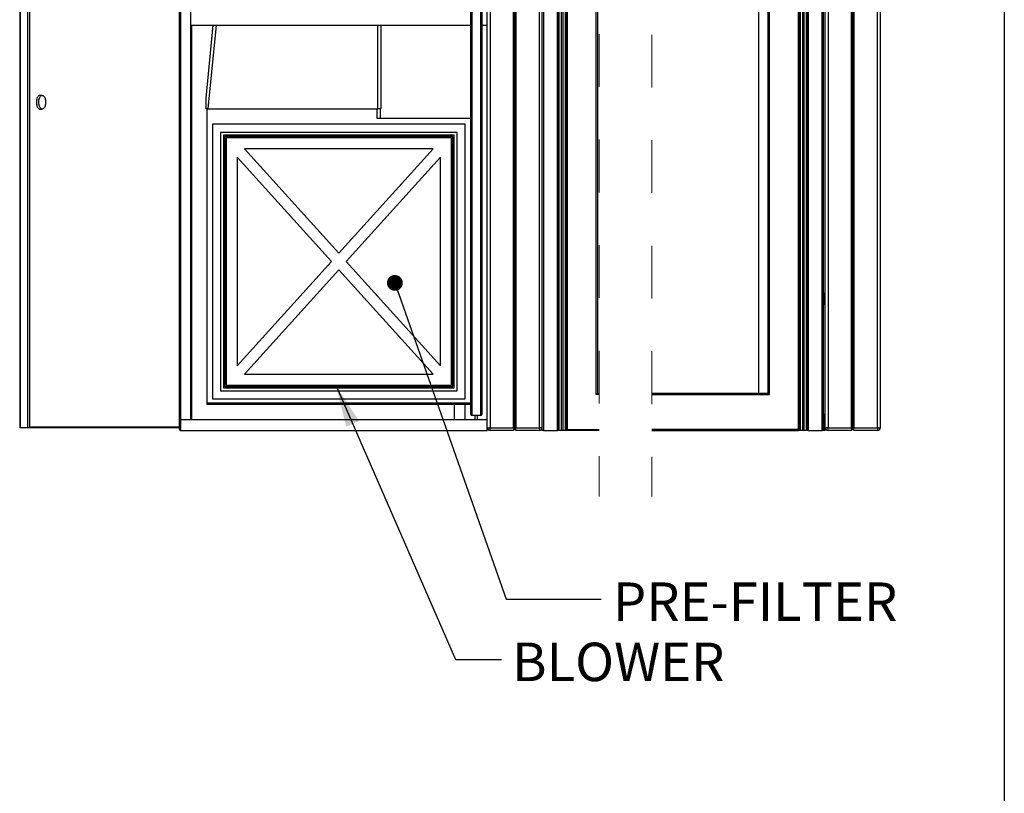
# Model space of a CAD drawing. Units: inches. Extents: x 0.3 to 10.6, y 0.4 to 8.2.
# Drawn here: x 8.7 to 10.6, y 2.2 to 3.7 of the extents above; entities that cross this region are included whole.
import ezdxf

# ---------------------------------------------------------------- set-up
doc = ezdxf.new("R2010")
doc.units = ezdxf.units.IN
doc.header["$MEASUREMENT"] = 0
doc.linetypes.add('HIDDEN', pattern=[0.075, 0.05, -0.025])
doc.layers.add('REF00BDR', color=5, linetype='Continuous')
doc.layers.add('TEXT', color=96, linetype='Continuous')
doc.styles.add('SLDTEXTSTYLE6', font='TXT', dxfattribs={"width": 0.7})
doc.dimstyles.new('SLDDIMSTYLE2', dxfattribs={"dimtxt": 0.18, "dimasz": 0.08, "dimexe": 0, "dimexo": 0.0625, "dimgap": 0, "dimtad": 0, "dimtih": 1, "dimtoh": 1, "dimdec": 0, "dimrnd": 1e-09, "dimzin": 0, "dimdsep": 46, "dimlunit": 5, "dimtxsty": 'Standard', "dimsah": 1, "dimcen": 0.09, "dimadec": 0, "dimazin": 0, "dimtfac": 0.08, "dimtdec": 0, "dimtofl": 0, "dimtmove": 0, "dimatfit": 3, "dimfxl": 1, "dimfrac": 2, "dimtolj": 1, "dimtzin": 0, "dimarcsym": 0})
doc.dimstyles.new('SLDDIMSTYLE4', dxfattribs={"dimtxt": 0.18, "dimasz": 0.03, "dimexe": 0, "dimexo": 0.0625, "dimgap": 0, "dimtad": 0, "dimtih": 1, "dimtoh": 1, "dimdec": 0, "dimrnd": 1e-09, "dimzin": 0, "dimdsep": 46, "dimlunit": 5, "dimtxsty": 'Standard', "dimblk1": 'DOT', "dimblk2": 'DOT', "dimsah": 1, "dimcen": 0.09, "dimadec": 0, "dimazin": 0, "dimtfac": 0.03, "dimtdec": 0, "dimtofl": 0, "dimtmove": 0, "dimatfit": 3, "dimldrblk": 'DOT', "dimfxl": 1, "dimfrac": 2, "dimtolj": 1, "dimtzin": 0, "dimarcsym": 0})

# ---------------------------------------------------------------- blocks, each defined once
blk = doc.blocks.new('_Dot')
at = {"color": 0, "linetype": 'ByBlock', "lineweight": -2}
blk.add_line((-0.5, 0), (-1, 0), dxfattribs=at)
at = {"color": 0, "linetype": 'ByBlock', "const_width": 0.5}
blk.add_lwpolyline([(-0.25, 0, 1), (0.25, 0, 1)], format="xyb", close=True, dxfattribs=at)

msp = doc.modelspace()

# ---------------------------------------------------------------- linework, layer by layer
at = {"color": 7, "linetype": 'Continuous', "lineweight": 25}
for p, q in [((9.59597611, 4.88155518), (9.59597611, 2.91280516)), ((9.68972612, 2.91280516), (9.68972612, 4.88155518)), ((10.23640847, 4.88155518), (10.23640847, 2.91280516)), ((10.28067929, 2.91280516), (10.28067929, 4.88155518)), ((10.28328347, 2.91020097), (10.28328347, 4.88415926)), ((10.28588765, 2.91280516), (10.28588765, 4.88155518)), ((10.33015848, 2.91280516), (10.33015848, 4.88155518)), ((10.33536684, 4.88155518), (10.33536684, 2.91280516)), ((9.00743448, 2.92634673), (9.00743448, 4.74301349)), ((9.00951781, 4.74093016), (9.00951781, 2.92843006)), ((9.02826775, 4.74093016), (9.02826775, 2.92843006)), ((9.56160111, 4.73832598), (9.56160111, 2.93624261)), ((9.57826778, 2.93624261), (9.57826778, 4.73832598)), ((9.59076776, 2.92843006), (9.59076776, 4.74093016)), ((9.55951778, 2.93832594), (9.55951778, 4.73624265)), ((9.5803511, 4.73624265), (9.5803511, 2.93832594)), ((9.69493443, 2.90759679), (9.69493443, 4.69405511)), ((9.69701778, 4.69197178), (9.69701778, 2.90759679)), ((10.2252106, 2.90759679), (10.2252106, 4.69197178)), ((10.22729392, 4.69405511), (10.22729392, 2.90759679)), ((10.2312002, 2.91280516), (10.2312002, 4.69613843)), ((9.72358028, 2.90759679), (9.72358028, 4.6549926)), ((9.7239405, 4.6549926), (9.7239405, 2.90759679)), ((9.72711751, 2.90759679), (9.72711751, 4.6549926)), ((9.73092394, 4.6549926), (9.73092394, 2.90759679)), ((9.73446578, 2.90759679), (9.73446578, 4.6549926)), ((9.73827222, 4.6549926), (9.73827222, 2.90759679)), ((9.74144922, 2.90759679), (9.74144922, 4.6549926)), ((9.74180944, 4.6549926), (9.74180944, 2.90759679)), ((10.18041892, 2.90759679), (10.18041892, 4.6549926)), ((10.18077913, 4.6549926), (10.18077913, 2.90759679)), ((10.18395609, 2.90759679), (10.18395609, 4.6549926)), ((10.18776253, 4.6549926), (10.18776253, 2.90759679)), ((10.19130439, 2.90759679), (10.19130439, 4.6549926)), ((10.19511084, 4.6549926), (10.19511084, 2.90759679)), ((10.19828789, 2.90759679), (10.19828789, 4.6549926)), ((10.1986481, 4.6549926), (10.1986481, 2.90759679)), ((9.7969914, 2.97582592), (9.7969914, 4.58676347)), ((9.79983729, 4.58468014), (9.79983729, 2.97790925)), ((10.12239102, 4.58468014), (10.12239102, 2.97790925)), ((10.12523691, 2.97582592), (10.12523691, 4.58676347)), ((8.70490512, 4.14561763), (8.70490512, 2.91384677)), ((8.70594674, 4.14665929), (8.70594674, 2.91280516)), ((8.72038052, 2.91280516), (8.72038052, 4.14665929)), ((8.72322641, 4.14457594), (8.72322641, 2.91488848)), ((9.64024695, 2.91280516), (9.64024695, 3.74093011)), ((9.64285111, 2.91020097), (9.64285111, 3.74093011)), ((9.64545527, 2.91280516), (9.64545527, 3.74093011)), ((10.10520355, 2.97790925), (10.10520355, 3.74093011)), ((9.02826775, 3.67582596), (9.55951778, 3.67582596)), ((9.03131799, 2.92843006), (9.03131799, 3.67582596)), ((9.05826778, 3.53780513), (9.07168645, 3.67582596)), ((9.38889277, 3.67582596), (9.38889277, 3.51697176)), ((9.5803511, 3.67582596), (9.59076776, 3.67582596)), ((8.7475286, 3.54275302), (8.74301807, 3.54275302)), ((9.05826778, 3.51697176), (9.05826778, 3.53780513)), ((8.74301807, 3.51671138), (8.7475286, 3.51671138)), ((9.06147524, 3.51697176), (9.05826778, 3.51697176)), ((9.05951775, 3.51697176), (9.05951775, 2.95915931)), ((9.06147524, 3.51697176), (9.38368445, 3.51697176)), ((9.38243442, 3.49874262), (9.38243442, 3.51697176)), ((9.38889277, 3.51697176), (9.38368445, 3.51697176)), ((9.38764279, 3.51697176), (9.38764279, 3.49874262)), ((9.5491011, 3.48832594), (9.06993439, 3.48832594)), ((9.06993439, 3.48832594), (9.06993439, 2.96749261)), ((9.55951778, 3.49874262), (9.38243442, 3.49874262)), ((9.5491011, 2.96749261), (9.5491011, 3.48832594)), ((9.08555939, 3.47270094), (9.08555939, 2.98311761)), ((9.5334761, 3.47270094), (9.08555939, 3.47270094)), ((9.5334761, 2.98311761), (9.5334761, 3.47270094)), ((9.09076776, 3.46749262), (9.09076776, 2.98832598)), ((9.52826778, 3.46749262), (9.09076776, 3.46749262)), ((9.5256636, 3.46488844), (9.09337194, 3.46488844)), ((9.09337194, 3.46488844), (9.09337194, 2.99093007)), ((9.52305944, 3.46228425), (9.09597612, 3.46228425)), ((9.09597612, 3.46228425), (9.09597612, 2.99353425)), ((9.52305944, 2.99353425), (9.52305944, 3.46228425)), ((9.5256636, 2.99093007), (9.5256636, 3.46488844)), ((9.52826778, 2.98832598), (9.52826778, 3.46749262)), ((9.13084064, 3.44145093), (9.30951778, 3.24345733)), ((9.48819493, 3.44145093), (9.13084064, 3.44145093)), ((9.30951778, 3.24345733), (9.48819493, 3.44145093)), ((9.29548659, 3.22790928), (9.11680944, 3.42590288)), ((9.11680944, 3.42590288), (9.11680944, 3.02991567)), ((9.50222612, 3.42590288), (9.32354897, 3.22790928)), ((9.50222612, 3.02991567), (9.50222612, 3.42590288)), ((9.11680944, 3.02991567), (9.29548659, 3.22790928)), ((9.32354897, 3.22790928), (9.50222612, 3.02991567)), ((9.30951778, 3.21236122), (9.13084064, 3.01436762)), ((9.48819493, 3.01436762), (9.30951778, 3.21236122)), ((10.22729392, 3.16801345), (10.2312002, 3.16801345)), ((10.22729392, 3.14718008), (10.2312002, 3.14718008)), ((9.13084064, 3.01436762), (9.48819493, 3.01436762)), ((9.09076776, 2.98832598), (9.52826778, 2.98832598)), ((9.09337194, 2.99093007), (9.5256636, 2.99093007)), ((9.09597612, 2.99353425), (9.52305944, 2.99353425)), ((9.06993439, 2.96749261), (9.5491011, 2.96749261)), ((9.08555939, 2.98311761), (9.5334761, 2.98311761)), ((9.80266135, 2.97582592), (9.7969914, 2.97582592)), ((9.79983729, 2.97790925), (9.80266135, 2.97790925)), ((10.12239102, 2.97790925), (9.90266137, 2.97790925)), ((9.90266137, 2.97582592), (10.12523691, 2.97582592)), ((9.55951778, 2.95915931), (9.05951775, 2.95915931)), ((9.05951775, 2.95915931), (9.05951775, 2.95707598)), ((9.55951778, 2.95707598), (9.05951775, 2.95707598)), ((9.52826778, 2.95707598), (9.52826778, 2.92843006)), ((9.5491011, 2.92843006), (9.5491011, 2.95707598)), ((9.57826778, 2.93624261), (9.56160111, 2.93624261)), ((9.56733026, 2.93624261), (9.56733026, 2.92843006)), ((9.5725386, 2.92843006), (9.5725386, 2.93624261)), ((10.22729392, 2.93884679), (10.2312002, 2.93884679)), ((8.72038052, 2.91280516), (8.70594674, 2.91280516)), ((9.00743448, 2.91280516), (8.72038052, 2.91280516)), ((9.00743448, 2.90968012), (9.00743448, 2.92634673)), ((9.00951781, 2.92843006), (9.00951781, 2.90759679)), ((9.00951781, 2.92843006), (9.59076776, 2.92843006)), ((9.59076776, 2.90759679), (9.59076776, 2.92843006)), ((9.59076776, 2.91280516), (9.59597611, 2.91280516)), ((9.59597611, 2.90759679), (9.59597611, 2.91280516)), ((9.59597611, 2.91280516), (9.64024695, 2.91280516)), ((9.64285111, 2.91020097), (9.64177244, 2.9091223)), ((9.64392978, 2.9091223), (9.64285111, 2.91020097)), ((9.64545527, 2.91280516), (9.68972612, 2.91280516)), ((9.68972612, 2.91280516), (9.68972612, 2.90759679)), ((9.69493443, 2.91280516), (9.68972612, 2.91280516)), ((10.2312002, 2.91280516), (10.2312002, 2.90759679)), ((10.23640847, 2.91280516), (10.2312002, 2.91280516)), ((10.23640847, 2.91280516), (10.28067929, 2.91280516)), ((10.23640847, 2.90759679), (10.23640847, 2.91280516)), ((10.28328347, 2.91020097), (10.2822048, 2.9091223)), ((10.28436214, 2.9091223), (10.28328347, 2.91020097)), ((10.28588765, 2.91280516), (10.33015848, 2.91280516)), ((10.33015848, 2.91280516), (10.33536684, 2.91280516)), ((10.33015848, 2.91280516), (10.33015848, 2.90759679)), ((9.00951781, 2.90759679), (9.59076776, 2.90759679)), ((9.64024695, 2.90759679), (9.59597611, 2.90759679)), ((9.68972612, 2.90759679), (9.64545527, 2.90759679)), ((9.69701778, 2.90759679), (9.69493443, 2.90759679)), ((9.69701778, 2.90759679), (9.72358028, 2.90759679)), ((9.7239405, 2.90759679), (9.72358028, 2.90759679)), ((9.72711751, 2.90759679), (9.7239405, 2.90759679)), ((9.73092394, 2.90759679), (9.72711751, 2.90759679)), ((9.73446578, 2.90759679), (9.73092394, 2.90759679)), ((9.73827222, 2.90759679), (9.73446578, 2.90759679)), ((9.74144922, 2.90759679), (9.73827222, 2.90759679)), ((9.74180944, 2.90759679), (9.74144922, 2.90759679)), ((9.74232779, 2.90759679), (9.74180944, 2.90759679)), ((9.80266135, 2.90759679), (9.74232779, 2.90759679)), ((9.90266137, 2.90759679), (10.1799006, 2.90759679)), ((10.1799006, 2.90759679), (10.18041892, 2.90759679)), ((10.18077913, 2.90759679), (10.18041892, 2.90759679)), ((10.18395609, 2.90759679), (10.18077913, 2.90759679)), ((10.18776253, 2.90759679), (10.18395609, 2.90759679)), ((10.19130439, 2.90759679), (10.18776253, 2.90759679)), ((10.19511084, 2.90759679), (10.19130439, 2.90759679)), ((10.19828789, 2.90759679), (10.19511084, 2.90759679)), ((10.1986481, 2.90759679), (10.19828789, 2.90759679)), ((10.1986481, 2.90759679), (10.2252106, 2.90759679)), ((10.22729392, 2.90759679), (10.2252106, 2.90759679)), ((10.22911687, 2.90759679), (10.22729392, 2.90759679)), ((10.2312002, 2.90759679), (10.22911687, 2.90759679)), ((10.28067929, 2.90759679), (10.23640847, 2.90759679)), ((10.28588765, 2.90759679), (10.28436214, 2.9091223)), ((10.33015848, 2.90759679), (10.28588765, 2.90759679))]:
    msp.add_line(p, q, dxfattribs=at)
at = {"color": 7, "linetype": 'HIDDEN', "lineweight": 18}
for p, q in [((9.80266135, 3.85885171), (9.80266135, 2.7825968)), ((9.90266135, 3.85781005), (9.90266135, 2.7825968))]:
    msp.add_line(p, q, dxfattribs=at)
at = {"color": 8, "linetype": 'Continuous', "lineweight": 25}
for p, q in [((9.03103884, 2.92843006), (9.03103884, 3.67582596)), ((9.07691936, 3.67582596), (9.06147524, 3.51697176)), ((9.38368445, 3.51697176), (9.38368445, 3.67582596)), ((10.22911687, 3.14718008), (10.22911687, 3.16801345)), ((10.22911687, 2.90759679), (10.22911687, 2.93884679)), ((8.72322641, 2.91488848), (9.00743448, 2.91488848)), ((9.74180944, 2.90968012), (9.80266135, 2.90968012)), ((10.18041892, 2.90968012), (9.90266137, 2.90968012))]:
    msp.add_line(p, q, dxfattribs=at)
at = {"color": 7, "linetype": 'Continuous', "lineweight": 25, "flags": 128}
for points in [[(8.74301807, 3.54275302), (8.74253153, 3.54271659), (8.74156931, 3.54242659), (8.74063955, 3.54185293), (8.73976289, 3.54100858), (8.73895887, 3.53991231), (8.73824559, 3.53858861), (8.73763889, 3.53706711), (8.73715235, 3.53538173), (8.73679683, 3.53357013), (8.73658036, 3.53167287), (8.73650761, 3.5297322), (8.73658036, 3.52779153), (8.73679683, 3.52589422), (8.73715235, 3.52408266), (8.73763889, 3.52239729), (8.73824559, 3.52087578), (8.73895887, 3.51955208), (8.73976289, 3.51845581), (8.74063955, 3.51761146), (8.74156931, 3.51703781), (8.74253153, 3.51674775), (8.74301807, 3.51671138)], [(8.74109089, 3.52779153), (8.74101814, 3.5297322), (8.74109089, 3.53167287), (8.74130747, 3.53357013), (8.74166288, 3.53538173), (8.74214942, 3.53706711), (8.74275612, 3.53858861), (8.7434694, 3.53991231), (8.74427342, 3.54100858), (8.74515009, 3.54185293), (8.74607994, 3.54242659), (8.74704207, 3.54271659), (8.74801514, 3.54271659), (8.74897726, 3.54242659), (8.74990712, 3.54185293), (8.75078378, 3.54100858), (8.7515878, 3.53991231), (8.75230108, 3.53858861), (8.75290778, 3.53706711), (8.75339432, 3.53538173), (8.75374974, 3.53357013), (8.75396631, 3.53167287), (8.75403906, 3.5297322), (8.75396631, 3.52779153), (8.75374974, 3.52589422), (8.75339432, 3.52408266), (8.75290778, 3.52239729), (8.75230108, 3.52087578), (8.7515878, 3.51955208), (8.75078378, 3.51845581), (8.74990712, 3.51761146), (8.74897726, 3.51703781), (8.74801514, 3.51674775), (8.74704207, 3.51674775), (8.74607994, 3.51703781), (8.74515009, 3.51761146), (8.74427342, 3.51845581), (8.7434694, 3.51955208), (8.74275612, 3.52087578), (8.74214942, 3.52239729), (8.74166288, 3.52408266), (8.74130747, 3.52589422), (8.74109089, 3.52779153)], [(9.64177244, 2.9091223), (9.64112469, 2.90847453), (9.64064341, 2.90799327), (9.64034703, 2.90769682), (9.64024695, 2.90759679)], [(9.64545527, 2.90759679), (9.6453552, 2.90769682), (9.64505881, 2.90799327), (9.6445775, 2.90847453), (9.64392978, 2.9091223)], [(10.2822048, 2.9091223), (10.28155713, 2.90847453), (10.28107577, 2.90799327), (10.28077941, 2.90769682), (10.28067929, 2.90759679)]]:
    msp.add_lwpolyline(points, dxfattribs=at)
at = {"color": 7, "linetype": 'Continuous', "lineweight": 25}
for centre, radius, start, end in [((9.80175599, 2.9723028), 0.00592568, 108.89252793, 143.51933679), ((10.12047287, 2.97230356), 0.00592479, 36.47797209, 71.11016318), ((9.56160109, 2.93832592), 0.00208331, 179.99940065, 270.00059935), ((9.57826776, 2.93832596), 0.00208335, 270.00056805, 359.99943195), ((8.70589764, 2.91379768), 0.00099373, 177.16812844, 272.83187156), ((8.71989886, 2.91644857), 0.00367511, 277.53089223, 334.8809725), ((9.00951754, 2.926347), 0.00208306, 89.99270873, 180.00729127), ((9.59597614, 2.91280517), 0.00520838, 180.0001433, 269.9995878), ((9.64545513, 2.91280509), 0.00520818, 179.99924238, 225.00071077), ((9.64024698, 2.91280513), 0.00520829, 314.99979041, 0.00025644), ((9.68972605, 2.91280517), 0.00520838, 270.00068111, 359.9998567), ((10.23640845, 2.91280504), 0.00520825, 179.99876614, 270.00015824), ((10.28588812, 2.91280538), 0.00520884, 180.00248996, 224.99811239), ((10.28067978, 2.91280499), 0.00520788, 314.99751805, 0.00187961), ((10.33015842, 2.91280521), 0.00520842, 270.00060235, 359.99939765), ((9.00951766, 2.90967997), 0.00208318, 179.99594631, 270.00405369), ((9.74237621, 2.90831213), 0.00071698, 217.76786678, 266.12755566), ((10.17985221, 2.908312), 0.00071685, 273.87086472, 322.23707716)]:
    msp.add_arc(centre, radius, start, end, dxfattribs=at)
at = {"layer": 'REF00BDR'}
msp.add_line((10.57027082, 8.22781692), (10.57027082, 0.3510696), dxfattribs=at)

# ---------------------------------------------------------------- texts
at = {"layer": 'TEXT', "color": 7, "char_height": 0.072916667, "attachment_point": 1, "style": 'SLDTEXTSTYLE6'}
for s, insert in [('PRE-FILTER', (9.82897403, 2.61969026)), ('BLOWER', (9.63781826, 2.50557858))]:
    msp.add_mtext(s, dxfattribs=dict(at, insert=insert))

# ---------------------------------------------------------------- leaders
at = {"layer": 'TEXT', "color": 7}
for points, dimstyle in [([(9.41568428, 3.18736352), (9.62677251, 2.58778849), (9.80677251, 2.58778849)], 'SLDDIMSTYLE4'), ([(9.30369801, 2.99353428), (9.53028861, 2.47356886), (9.61759625, 2.47356886)], 'SLDDIMSTYLE2')]:
    msp.add_leader(points, dimstyle=dimstyle, dxfattribs=at)

doc.saveas('drawing.dxf')
